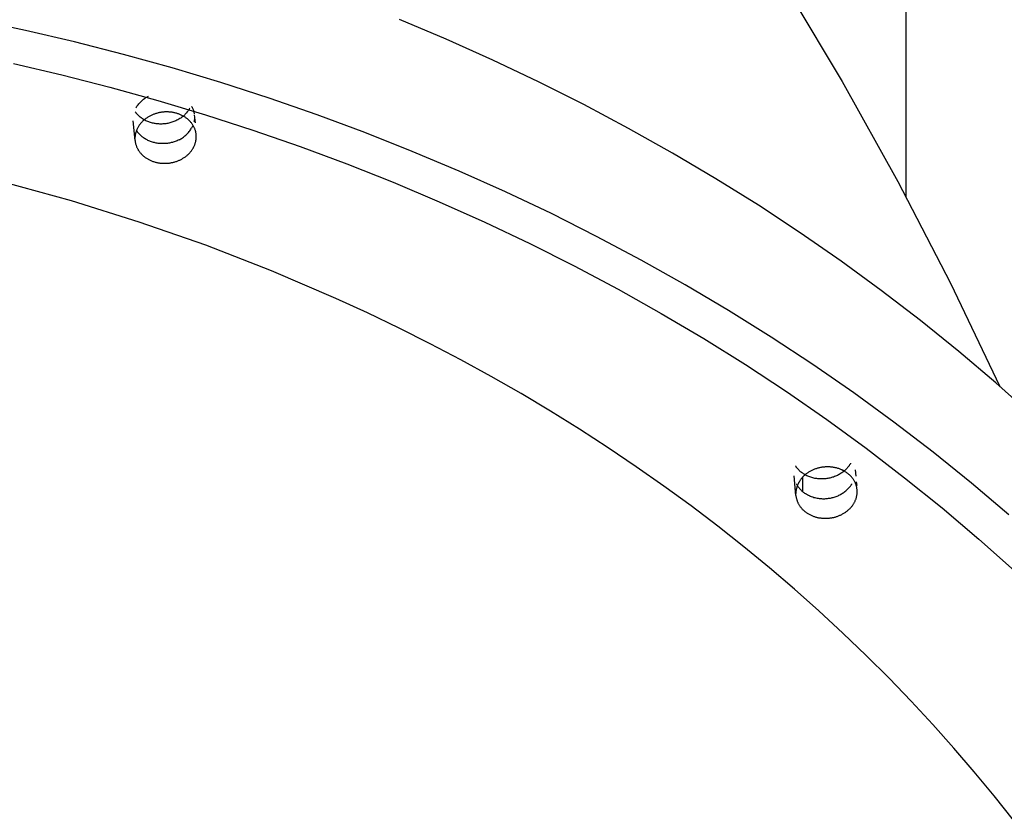
# Model space of a CAD drawing. Units: millimetres. Extents: x 101988 to 186359, y -148281 to -73437.
# Drawn here: x 119560 to 119753, y -143210 to -143053 of the extents above; entities that cross this region are included whole.
import ezdxf

# ---------------------------------------------------------------- set-up
doc = ezdxf.new("R2010")
doc.units = ezdxf.units.MM
doc.header["$LTSCALE"] = 0.5

msp = doc.modelspace()

# ---------------------------------------------------------------- linework, layer by layer
at = {"lineweight": -3}
for p, q in [((119733.53, -143087.77), (119733.53, -142940.3)), ((119713.34, -143145.24), (119713.34, -143142.48))]:
    msp.add_line(p, q, dxfattribs=at)
at = {"linetype": 'ByBlock'}
for p, q in [((119709.61, -143046.07), (119721.05, -143065.25)), ((119561.46, -143055.25), (119551.85, -143053.2)), ((119643.7, -143057), (119634.55, -143053.15)), ((119571.05, -143057.5), (119561.46, -143055.25)), ((119580.62, -143059.95), (119571.05, -143057.5)), ((119652.76, -143061.06), (119643.7, -143057)), ((119590.16, -143062.6), (119580.62, -143059.95)), ((119559.15, -143061.72), (119568.56, -143063.93)), ((119661.72, -143065.31), (119652.76, -143061.06)), ((119568.56, -143063.93), (119577.96, -143066.33)), ((119599.65, -143065.45), (119590.16, -143062.6)), ((119609.1, -143068.51), (119599.65, -143065.45)), ((119670.57, -143069.76), (119661.72, -143065.31)), ((119721.05, -143065.25), (119731.92, -143084.77)), ((119577.96, -143066.33), (119587.32, -143068.94)), ((119585.18, -143068.27), (119585.35, -143068.18)), ((119585.35, -143068.18), (119585.52, -143068.09)), ((119583.16, -143070.24), (119583.26, -143070.08)), ((119583.26, -143070.08), (119583.37, -143069.92)), ((119583.37, -143069.92), (119583.48, -143069.77)), ((119583.48, -143069.77), (119583.6, -143069.62)), ((119583.6, -143069.62), (119583.72, -143069.47)), ((119583.72, -143069.47), (119583.85, -143069.33)), ((119583.85, -143069.33), (119583.98, -143069.2)), ((119583.98, -143069.2), (119584.12, -143069.06)), ((119584.12, -143069.06), (119584.26, -143068.94)), ((119584.26, -143068.94), (119584.4, -143068.81)), ((119584.4, -143068.81), (119584.55, -143068.69)), ((119584.55, -143068.69), (119584.7, -143068.58)), ((119584.7, -143068.58), (119584.86, -143068.47)), ((119584.86, -143068.47), (119585.02, -143068.37)), ((119585.02, -143068.37), (119585.18, -143068.27)), ((119587.32, -143068.94), (119596.64, -143071.74)), ((119593.94, -143070.1), (119594.01, -143070.22)), ((119618.48, -143071.77), (119609.1, -143068.51)), ((119679.3, -143074.4), (119670.57, -143069.76)), ((119582.97, -143071.22), (119582.92, -143071.15)), ((119583.02, -143071.29), (119582.97, -143071.22)), ((119583.07, -143071.36), (119583.02, -143071.29)), ((119583.06, -143070.41), (119583.16, -143070.24)), ((119583.13, -143071.43), (119583.07, -143071.36)), ((119583.18, -143071.5), (119583.13, -143071.43)), ((119583.24, -143071.57), (119583.18, -143071.5)), ((119583.3, -143071.64), (119583.24, -143071.57)), ((119583.36, -143071.7), (119583.3, -143071.64)), ((119583.43, -143071.77), (119583.36, -143071.7)), ((119583.49, -143071.83), (119583.43, -143071.77)), ((119583.56, -143071.9), (119583.49, -143071.83)), ((119583.62, -143071.96), (119583.56, -143071.9)), ((119583.69, -143072.02), (119583.62, -143071.96)), ((119583.76, -143072.08), (119583.69, -143072.02)), ((119585.74, -143072.01), (119585.61, -143072.08)), ((119585.87, -143071.94), (119585.74, -143072.01)), ((119586, -143071.87), (119585.87, -143071.94)), ((119586.14, -143071.81), (119586, -143071.87)), ((119586.27, -143071.75), (119586.14, -143071.81)), ((119586.41, -143071.69), (119586.27, -143071.75)), ((119586.54, -143071.64), (119586.41, -143071.69)), ((119586.68, -143071.59), (119586.54, -143071.64)), ((119586.82, -143071.54), (119586.68, -143071.59)), ((119586.96, -143071.5), (119586.82, -143071.54)), ((119587.1, -143071.46), (119586.96, -143071.5)), ((119587.24, -143071.42), (119587.1, -143071.46)), ((119587.38, -143071.38), (119587.24, -143071.42)), ((119587.52, -143071.35), (119587.38, -143071.38)), ((119587.66, -143071.32), (119587.52, -143071.35)), ((119587.8, -143071.29), (119587.66, -143071.32)), ((119587.94, -143071.27), (119587.8, -143071.29)), ((119588.08, -143071.25), (119587.94, -143071.27)), ((119588.22, -143071.23), (119588.08, -143071.25)), ((119588.35, -143071.22), (119588.22, -143071.23)), ((119588.49, -143071.2), (119588.35, -143071.22)), ((119588.62, -143071.19), (119588.49, -143071.2)), ((119588.76, -143071.19), (119588.62, -143071.19)), ((119588.89, -143071.18), (119588.76, -143071.19)), ((119589.02, -143071.18), (119588.89, -143071.18)), ((119589.16, -143071.18), (119589.02, -143071.18)), ((119589.29, -143071.18), (119589.16, -143071.18)), ((119589.43, -143071.19), (119589.29, -143071.18)), ((119589.57, -143071.2), (119589.43, -143071.19)), ((119589.7, -143071.21), (119589.57, -143071.2)), ((119589.84, -143071.22), (119589.7, -143071.21)), ((119589.98, -143071.24), (119589.84, -143071.22)), ((119590.12, -143071.26), (119589.98, -143071.24)), ((119590.26, -143071.28), (119590.12, -143071.26)), ((119590.4, -143071.31), (119590.26, -143071.28)), ((119590.54, -143071.34), (119590.4, -143071.31)), ((119590.68, -143071.37), (119590.54, -143071.34)), ((119590.82, -143071.4), (119590.68, -143071.37)), ((119590.96, -143071.44), (119590.82, -143071.4)), ((119591.09, -143071.48), (119590.96, -143071.44)), ((119591.23, -143071.53), (119591.09, -143071.48)), ((119591.37, -143071.57), (119591.23, -143071.53)), ((119591.5, -143071.62), (119591.37, -143071.57)), ((119591.64, -143071.68), (119591.5, -143071.62)), ((119591.77, -143071.73), (119591.64, -143071.68)), ((119591.9, -143071.79), (119591.77, -143071.73)), ((119592.04, -143071.85), (119591.9, -143071.79)), ((119592.16, -143071.92), (119592.04, -143071.85)), ((119592.29, -143071.99), (119592.16, -143071.92)), ((119592.31, -143072), (119592.23, -143072.06)), ((119592.42, -143072.06), (119592.29, -143071.99)), ((119592.39, -143071.93), (119592.31, -143072)), ((119592.47, -143071.86), (119592.39, -143071.93)), ((119592.54, -143071.79), (119592.47, -143071.86)), ((119592.62, -143071.72), (119592.54, -143071.79)), ((119592.69, -143071.64), (119592.62, -143071.72)), ((119592.76, -143071.57), (119592.69, -143071.64)), ((119592.83, -143071.49), (119592.76, -143071.57)), ((119592.9, -143071.42), (119592.83, -143071.49)), ((119592.97, -143071.34), (119592.9, -143071.42)), ((119593.03, -143071.26), (119592.97, -143071.34)), ((119593.09, -143071.19), (119593.03, -143071.26)), ((119593.16, -143071.11), (119593.09, -143071.19)), ((119593.22, -143071.03), (119593.16, -143071.11)), ((119593.27, -143070.95), (119593.22, -143071.03)), ((119593.33, -143070.87), (119593.27, -143070.95)), ((119593.38, -143070.78), (119593.33, -143070.87)), ((119593.43, -143070.7), (119593.38, -143070.78)), ((119593.48, -143070.62), (119593.43, -143070.7)), ((119593.53, -143070.54), (119593.48, -143070.62)), ((119593.58, -143070.45), (119593.53, -143070.54)), ((119594.01, -143070.22), (119594.07, -143070.35)), ((119594.07, -143070.35), (119594.13, -143070.48)), ((119594.13, -143070.48), (119594.19, -143070.61)), ((119594.19, -143070.61), (119594.24, -143070.74)), ((119594.24, -143070.74), (119594.28, -143070.87)), ((119594.28, -143070.87), (119594.32, -143071)), ((119594.32, -143071), (119594.36, -143071.14)), ((119594.36, -143071.14), (119594.39, -143071.28)), ((119594.39, -143071.28), (119594.42, -143071.41)), ((119594.42, -143071.41), (119594.44, -143071.55)), ((119594.46, -143071.78), (119594.6, -143073.28)), ((119596.64, -143071.74), (119605.91, -143074.74)), ((119627.8, -143075.22), (119618.48, -143071.77)), ((119582.89, -143076.78), (119582.52, -143072.95)), ((119583.62, -143073.91), (119583.55, -143074.03)), ((119583.7, -143073.8), (119583.62, -143073.91)), ((119583.78, -143073.69), (119583.7, -143073.8)), ((119583.9, -143072.2), (119583.76, -143072.08)), ((119583.86, -143073.58), (119583.78, -143073.69)), ((119583.95, -143073.47), (119583.86, -143073.58)), ((119584.05, -143072.32), (119583.9, -143072.2)), ((119584.04, -143073.36), (119583.95, -143073.47)), ((119584.13, -143073.26), (119584.04, -143073.36)), ((119584.2, -143072.43), (119584.05, -143072.32)), ((119584.23, -143073.15), (119584.13, -143073.26)), ((119584.36, -143072.53), (119584.2, -143072.43)), ((119584.33, -143073.05), (119584.23, -143073.15)), ((119584.43, -143072.95), (119584.33, -143073.05)), ((119584.52, -143072.63), (119584.36, -143072.53)), ((119584.54, -143072.85), (119584.43, -143072.95)), ((119584.68, -143072.73), (119584.52, -143072.63)), ((119584.64, -143072.76), (119584.54, -143072.85)), ((119584.76, -143072.66), (119584.64, -143072.76)), ((119584.85, -143072.82), (119584.68, -143072.73)), ((119584.87, -143072.57), (119584.76, -143072.66)), ((119585.02, -143072.9), (119584.85, -143072.82)), ((119584.99, -143072.48), (119584.87, -143072.57)), ((119585.11, -143072.4), (119584.99, -143072.48)), ((119585.2, -143072.98), (119585.02, -143072.9)), ((119585.23, -143072.32), (119585.11, -143072.4)), ((119585.37, -143073.06), (119585.2, -143072.98)), ((119585.35, -143072.23), (119585.23, -143072.32)), ((119585.48, -143072.16), (119585.35, -143072.23)), ((119585.55, -143073.13), (119585.37, -143073.06)), ((119585.61, -143072.08), (119585.48, -143072.16)), ((119585.73, -143073.19), (119585.55, -143073.13)), ((119585.91, -143073.25), (119585.73, -143073.19)), ((119586.1, -143073.3), (119585.91, -143073.25)), ((119586.28, -143073.35), (119586.1, -143073.3)), ((119586.47, -143073.39), (119586.28, -143073.35)), ((119586.65, -143073.43), (119586.47, -143073.39)), ((119586.83, -143073.46), (119586.65, -143073.43)), ((119587.02, -143073.49), (119586.83, -143073.46)), ((119587.2, -143073.51), (119587.02, -143073.49)), ((119587.38, -143073.52), (119587.2, -143073.51)), ((119587.56, -143073.53), (119587.38, -143073.52)), ((119587.74, -143073.54), (119587.56, -143073.53)), ((119587.92, -143073.54), (119587.74, -143073.54)), ((119588.1, -143073.54), (119587.92, -143073.54)), ((119588.29, -143073.53), (119588.1, -143073.54)), ((119588.48, -143073.52), (119588.29, -143073.53)), ((119588.68, -143073.5), (119588.48, -143073.52)), ((119588.88, -143073.48), (119588.68, -143073.5)), ((119589.08, -143073.45), (119588.88, -143073.48)), ((119589.28, -143073.41), (119589.08, -143073.45)), ((119589.48, -143073.37), (119589.28, -143073.41)), ((119589.68, -143073.32), (119589.48, -143073.37)), ((119589.88, -143073.27), (119589.68, -143073.32)), ((119590.08, -143073.21), (119589.88, -143073.27)), ((119590.28, -143073.14), (119590.08, -143073.21)), ((119590.48, -143073.07), (119590.28, -143073.14)), ((119590.68, -143072.99), (119590.48, -143073.07)), ((119590.88, -143072.9), (119590.68, -143072.99)), ((119591.07, -143072.81), (119590.88, -143072.9)), ((119591.26, -143072.71), (119591.07, -143072.81)), ((119591.45, -143072.61), (119591.26, -143072.71)), ((119591.63, -143072.49), (119591.45, -143072.61)), ((119591.81, -143072.38), (119591.63, -143072.49)), ((119591.98, -143072.26), (119591.81, -143072.38)), ((119592.15, -143072.13), (119591.98, -143072.26)), ((119592.23, -143072.06), (119592.15, -143072.13)), ((119592.54, -143072.14), (119592.42, -143072.06)), ((119592.66, -143072.21), (119592.54, -143072.14)), ((119592.78, -143072.29), (119592.66, -143072.21)), ((119592.89, -143072.38), (119592.78, -143072.29)), ((119593.01, -143072.46), (119592.89, -143072.38)), ((119593.12, -143072.55), (119593.01, -143072.46)), ((119593.23, -143072.64), (119593.12, -143072.55)), ((119593.33, -143072.73), (119593.23, -143072.64)), ((119593.43, -143072.83), (119593.33, -143072.73)), ((119593.53, -143072.92), (119593.43, -143072.83)), ((119593.63, -143073.02), (119593.53, -143072.92)), ((119593.72, -143073.12), (119593.63, -143073.02)), ((119593.81, -143073.23), (119593.72, -143073.12)), ((119593.89, -143073.33), (119593.81, -143073.23)), ((119593.97, -143073.44), (119593.89, -143073.33)), ((119594.11, -143073.95), (119593.91, -143074.36)), ((119594.05, -143073.55), (119593.97, -143073.44)), ((119594.12, -143073.65), (119594.05, -143073.55)), ((119594.2, -143073.77), (119594.12, -143073.65)), ((119594.26, -143073.88), (119594.2, -143073.77)), ((119594.33, -143073.99), (119594.26, -143073.88)), ((119594.4, -143073.06), (119594.37, -143073.2)), ((119594.43, -143072.92), (119594.4, -143073.06)), ((119594.45, -143072.78), (119594.43, -143072.92)), ((119594.47, -143072.64), (119594.45, -143072.78)), ((119594.48, -143072.49), (119594.47, -143072.64)), ((119594.49, -143072.35), (119594.48, -143072.49)), ((119594.49, -143072.21), (119594.49, -143072.35)), ((119582.91, -143075.78), (119582.89, -143075.9)), ((119582.93, -143075.67), (119582.91, -143075.78)), ((119582.95, -143075.55), (119582.93, -143075.67)), ((119582.97, -143075.43), (119582.95, -143075.55)), ((119583, -143075.32), (119582.97, -143075.43)), ((119583.03, -143075.2), (119583, -143075.32)), ((119583.07, -143075.08), (119583.03, -143075.2)), ((119583.11, -143074.96), (119583.07, -143075.08)), ((119583.15, -143074.84), (119583.11, -143074.96)), ((119583.2, -143074.73), (119583.15, -143074.84)), ((119583.25, -143074.61), (119583.2, -143074.73)), ((119583.3, -143074.49), (119583.25, -143074.61)), ((119583.33, -143075.04), (119583.28, -143074.97)), ((119583.36, -143074.37), (119583.3, -143074.49)), ((119583.38, -143075.11), (119583.33, -143075.04)), ((119583.42, -143074.26), (119583.36, -143074.37)), ((119583.43, -143075.18), (119583.38, -143075.11)), ((119583.48, -143074.14), (119583.42, -143074.26)), ((119583.49, -143075.25), (119583.43, -143075.18)), ((119583.55, -143074.03), (119583.48, -143074.14)), ((119583.55, -143075.32), (119583.49, -143075.25)), ((119583.6, -143075.39), (119583.55, -143075.32)), ((119583.66, -143075.46), (119583.6, -143075.39)), ((119583.73, -143075.53), (119583.66, -143075.46)), ((119583.79, -143075.59), (119583.73, -143075.53)), ((119583.85, -143075.66), (119583.79, -143075.59)), ((119583.92, -143075.72), (119583.85, -143075.66)), ((119583.98, -143075.78), (119583.92, -143075.72)), ((119584.05, -143075.85), (119583.98, -143075.78)), ((119584.12, -143075.91), (119584.05, -143075.85)), ((119592.48, -143076), (119592.63, -143075.87)), ((119592.63, -143075.87), (119592.78, -143075.74)), ((119592.78, -143075.74), (119592.93, -143075.61)), ((119592.93, -143075.61), (119593.07, -143075.47)), ((119593.07, -143075.47), (119593.2, -143075.32)), ((119593.2, -143075.32), (119593.33, -143075.17)), ((119593.33, -143075.17), (119593.46, -143075.02)), ((119593.46, -143075.02), (119593.58, -143074.86)), ((119593.58, -143074.86), (119593.69, -143074.69)), ((119593.69, -143074.69), (119593.8, -143074.53)), ((119593.8, -143074.53), (119593.9, -143074.36)), ((119594.39, -143074.1), (119594.33, -143073.99)), ((119594.44, -143074.22), (119594.39, -143074.1)), ((119594.49, -143074.33), (119594.44, -143074.22)), ((119594.54, -143074.45), (119594.49, -143074.33)), ((119594.59, -143074.56), (119594.54, -143074.45)), ((119594.63, -143074.68), (119594.59, -143074.56)), ((119594.67, -143074.79), (119594.63, -143074.68)), ((119594.7, -143074.91), (119594.67, -143074.79)), ((119594.73, -143075.03), (119594.7, -143074.91)), ((119594.76, -143075.14), (119594.73, -143075.03)), ((119594.78, -143075.26), (119594.76, -143075.14)), ((119594.8, -143075.37), (119594.78, -143075.26)), ((119594.82, -143075.49), (119594.8, -143075.37)), ((119594.83, -143075.6), (119594.82, -143075.49)), ((119594.84, -143075.72), (119594.83, -143075.6)), ((119594.85, -143075.83), (119594.84, -143075.72)), ((119594.85, -143075.94), (119594.85, -143075.83)), ((119605.91, -143074.74), (119615.12, -143077.93)), ((119637.04, -143078.88), (119627.8, -143075.22)), ((119687.89, -143079.22), (119679.3, -143074.4)), ((119582.88, -143076.01), (119582.87, -143076.13)), ((119582.87, -143076.13), (119582.87, -143076.24)), ((119582.87, -143076.24), (119582.87, -143076.35)), ((119582.89, -143075.9), (119582.88, -143076.01)), ((119582.89, -143076.78), (119582.9, -143076.89)), ((119582.9, -143076.89), (119582.91, -143077)), ((119582.91, -143077), (119582.93, -143077.11)), ((119582.93, -143077.11), (119582.95, -143077.22)), ((119582.95, -143077.22), (119582.98, -143077.33)), ((119582.98, -143077.33), (119583, -143077.44)), ((119583, -143077.44), (119583.03, -143077.55)), ((119583.03, -143077.55), (119583.07, -143077.66)), ((119583.07, -143077.66), (119583.1, -143077.77)), ((119583.1, -143077.77), (119583.15, -143077.88)), ((119584.19, -143075.97), (119584.12, -143075.91)), ((119584.26, -143076.03), (119584.19, -143075.97)), ((119584.41, -143076.14), (119584.26, -143076.03)), ((119584.56, -143076.25), (119584.41, -143076.14)), ((119584.72, -143076.36), (119584.56, -143076.25)), ((119584.88, -143076.46), (119584.72, -143076.36)), ((119585.05, -143076.56), (119584.88, -143076.46)), ((119585.22, -143076.65), (119585.05, -143076.56)), ((119585.39, -143076.73), (119585.22, -143076.65)), ((119585.56, -143076.81), (119585.39, -143076.73)), ((119585.74, -143076.89), (119585.56, -143076.81)), ((119585.92, -143076.96), (119585.74, -143076.89)), ((119586.1, -143077.02), (119585.92, -143076.96)), ((119586.28, -143077.08), (119586.1, -143077.02)), ((119586.46, -143077.13), (119586.28, -143077.08)), ((119586.65, -143077.18), (119586.46, -143077.13)), ((119586.83, -143077.22), (119586.65, -143077.18)), ((119587.02, -143077.26), (119586.83, -143077.22)), ((119587.2, -143077.29), (119587.02, -143077.26)), ((119587.39, -143077.32), (119587.2, -143077.29)), ((119587.57, -143077.34), (119587.39, -143077.32)), ((119587.75, -143077.36), (119587.57, -143077.34)), ((119587.93, -143077.37), (119587.75, -143077.36)), ((119588.11, -143077.37), (119587.93, -143077.37)), ((119588.29, -143077.38), (119588.11, -143077.37)), ((119588.47, -143077.37), (119588.29, -143077.38)), ((119588.65, -143077.37), (119588.47, -143077.37)), ((119588.84, -143077.36), (119588.65, -143077.37)), ((119589.02, -143077.34), (119588.84, -143077.36)), ((119589.21, -143077.32), (119589.02, -143077.34)), ((119589.4, -143077.29), (119589.21, -143077.32)), ((119589.59, -143077.26), (119589.4, -143077.29)), ((119589.78, -143077.22), (119589.59, -143077.26)), ((119589.97, -143077.18), (119589.78, -143077.22)), ((119590.17, -143077.13), (119589.97, -143077.18)), ((119590.36, -143077.07), (119590.17, -143077.13)), ((119590.55, -143077.01), (119590.36, -143077.07)), ((119590.74, -143076.95), (119590.55, -143077.01)), ((119590.93, -143076.87), (119590.74, -143076.95)), ((119591.11, -143076.8), (119590.93, -143076.87)), ((119591.3, -143076.71), (119591.11, -143076.8)), ((119591.48, -143076.62), (119591.3, -143076.71)), ((119591.47, -143076.63), (119591.65, -143076.54)), ((119591.65, -143076.54), (119591.82, -143076.45)), ((119591.82, -143076.45), (119591.99, -143076.34)), ((119591.99, -143076.34), (119592.16, -143076.23)), ((119592.16, -143076.23), (119592.32, -143076.12)), ((119592.32, -143076.12), (119592.48, -143076)), ((119594.44, -143077.87), (119594.49, -143077.75)), ((119594.49, -143077.75), (119594.54, -143077.64)), ((119594.54, -143077.64), (119594.58, -143077.52)), ((119594.58, -143077.52), (119594.62, -143077.41)), ((119594.62, -143077.41), (119594.66, -143077.29)), ((119594.66, -143077.29), (119594.69, -143077.18)), ((119594.69, -143077.18), (119594.72, -143077.06)), ((119594.72, -143077.06), (119594.75, -143076.95)), ((119594.75, -143076.95), (119594.77, -143076.83)), ((119594.77, -143076.83), (119594.79, -143076.72)), ((119594.79, -143076.72), (119594.81, -143076.61)), ((119594.81, -143076.61), (119594.82, -143076.49)), ((119594.82, -143076.49), (119594.84, -143076.38)), ((119594.84, -143076.27), (119594.85, -143076.16)), ((119594.84, -143076.38), (119594.84, -143076.27)), ((119594.85, -143076.05), (119594.85, -143075.94)), ((119594.85, -143076.16), (119594.85, -143076.05)), ((119583.15, -143077.88), (119583.19, -143077.99)), ((119583.19, -143077.99), (119583.24, -143078.1)), ((119583.24, -143078.1), (119583.29, -143078.21)), ((119583.29, -143078.21), (119583.34, -143078.32)), ((119583.34, -143078.32), (119583.4, -143078.43)), ((119583.4, -143078.43), (119583.46, -143078.53)), ((119583.46, -143078.53), (119583.52, -143078.64)), ((119583.52, -143078.64), (119583.59, -143078.75)), ((119583.59, -143078.75), (119583.66, -143078.85)), ((119583.66, -143078.85), (119583.74, -143078.95)), ((119583.74, -143078.95), (119583.82, -143079.06)), ((119583.82, -143079.06), (119583.9, -143079.16)), ((119583.9, -143079.16), (119583.98, -143079.26)), ((119583.98, -143079.26), (119584.07, -143079.36)), ((119584.07, -143079.36), (119584.16, -143079.45)), ((119584.16, -143079.45), (119584.25, -143079.55)), ((119584.25, -143079.55), (119584.35, -143079.64)), ((119584.35, -143079.64), (119584.45, -143079.73)), ((119584.45, -143079.73), (119584.55, -143079.82)), ((119592.95, -143079.75), (119593.06, -143079.66)), ((119593.06, -143079.66), (119593.16, -143079.57)), ((119593.16, -143079.57), (119593.27, -143079.47)), ((119593.27, -143079.47), (119593.37, -143079.37)), ((119593.37, -143079.37), (119593.46, -143079.28)), ((119593.46, -143079.28), (119593.56, -143079.18)), ((119593.56, -143079.18), (119593.65, -143079.07)), ((119593.65, -143079.07), (119593.74, -143078.97)), ((119593.74, -143078.97), (119593.82, -143078.86)), ((119593.82, -143078.86), (119593.91, -143078.76)), ((119593.91, -143078.76), (119593.98, -143078.65)), ((119593.98, -143078.65), (119594.06, -143078.54)), ((119594.06, -143078.54), (119594.13, -143078.43)), ((119594.13, -143078.43), (119594.2, -143078.32)), ((119594.2, -143078.32), (119594.27, -143078.21)), ((119594.27, -143078.21), (119594.33, -143078.09)), ((119594.33, -143078.09), (119594.38, -143077.98)), ((119594.38, -143077.98), (119594.44, -143077.87)), ((119615.12, -143077.93), (119624.27, -143081.33)), ((119646.2, -143082.74), (119637.04, -143078.88)), ((119696.36, -143084.23), (119687.89, -143079.22)), ((119584.55, -143079.82), (119584.66, -143079.9)), ((119584.66, -143079.9), (119584.77, -143079.99)), ((119584.77, -143079.99), (119584.88, -143080.07)), ((119584.88, -143080.07), (119584.99, -143080.15)), ((119584.99, -143080.15), (119585.11, -143080.22)), ((119585.11, -143080.22), (119585.23, -143080.3)), ((119585.23, -143080.3), (119585.35, -143080.37)), ((119585.35, -143080.37), (119585.47, -143080.44)), ((119585.47, -143080.44), (119585.6, -143080.5)), ((119585.6, -143080.5), (119585.72, -143080.57)), ((119585.72, -143080.57), (119585.85, -143080.63)), ((119585.85, -143080.63), (119585.98, -143080.69)), ((119585.98, -143080.69), (119586.11, -143080.74)), ((119586.11, -143080.74), (119586.24, -143080.79)), ((119586.24, -143080.79), (119586.38, -143080.84)), ((119586.38, -143080.84), (119586.51, -143080.89)), ((119586.51, -143080.89), (119586.65, -143080.93)), ((119586.65, -143080.93), (119586.78, -143080.97)), ((119586.78, -143080.97), (119586.92, -143081)), ((119586.92, -143081), (119587.06, -143081.04)), ((119587.06, -143081.04), (119587.19, -143081.07)), ((119587.19, -143081.07), (119587.33, -143081.1)), ((119587.33, -143081.1), (119587.47, -143081.12)), ((119587.47, -143081.12), (119587.61, -143081.14)), ((119587.61, -143081.14), (119587.74, -143081.16)), ((119587.74, -143081.16), (119587.88, -143081.18)), ((119587.88, -143081.18), (119588.02, -143081.19)), ((119588.02, -143081.19), (119588.15, -143081.2)), ((119588.15, -143081.2), (119588.29, -143081.21)), ((119588.29, -143081.21), (119588.42, -143081.22)), ((119588.42, -143081.22), (119588.56, -143081.22)), ((119588.56, -143081.22), (119588.69, -143081.22)), ((119588.69, -143081.22), (119588.82, -143081.22)), ((119588.82, -143081.22), (119588.95, -143081.22)), ((119588.95, -143081.22), (119589.08, -143081.21)), ((119589.08, -143081.21), (119589.21, -143081.2)), ((119589.21, -143081.2), (119589.35, -143081.19)), ((119589.35, -143081.19), (119589.48, -143081.17)), ((119589.48, -143081.17), (119589.61, -143081.16)), ((119589.61, -143081.16), (119589.74, -143081.14)), ((119589.74, -143081.14), (119589.88, -143081.12)), ((119589.88, -143081.12), (119590.01, -143081.09)), ((119590.01, -143081.09), (119590.15, -143081.06)), ((119590.15, -143081.06), (119590.28, -143081.03)), ((119590.28, -143081.03), (119590.41, -143081)), ((119590.41, -143081), (119590.55, -143080.97)), ((119590.55, -143080.97), (119590.68, -143080.93)), ((119590.68, -143080.93), (119590.82, -143080.89)), ((119590.82, -143080.89), (119590.95, -143080.84)), ((119590.95, -143080.84), (119591.09, -143080.79)), ((119591.09, -143080.79), (119591.22, -143080.74)), ((119591.22, -143080.74), (119591.35, -143080.69)), ((119591.35, -143080.69), (119591.48, -143080.63)), ((119591.48, -143080.63), (119591.62, -143080.58)), ((119591.62, -143080.58), (119591.74, -143080.51)), ((119591.74, -143080.51), (119591.87, -143080.45)), ((119591.87, -143080.45), (119592, -143080.38)), ((119592, -143080.38), (119592.13, -143080.31)), ((119592.13, -143080.31), (119592.25, -143080.24)), ((119592.25, -143080.24), (119592.37, -143080.16)), ((119592.37, -143080.16), (119592.49, -143080.09)), ((119592.49, -143080.09), (119592.61, -143080.01)), ((119592.61, -143080.01), (119592.72, -143079.92)), ((119592.72, -143079.92), (119592.84, -143079.84)), ((119592.84, -143079.84), (119592.95, -143079.75)), ((119624.27, -143081.33), (119633.34, -143084.92)), ((119655.26, -143086.8), (119646.2, -143082.74)), ((119570.49, -143088.57), (119557.18, -143084.9)), ((119633.34, -143084.92), (119642.33, -143088.71)), ((119704.67, -143089.42), (119696.36, -143084.23)), ((119731.92, -143084.77), (119742.19, -143104.61)), ((119664.22, -143091.05), (119655.26, -143086.8)), ((119583.68, -143092.68), (119570.49, -143088.57)), ((119642.33, -143088.71), (119651.22, -143092.69)), ((119673.06, -143095.5), (119664.22, -143091.05)), ((119712.83, -143094.79), (119704.67, -143089.42)), ((119596.69, -143097.22), (119583.68, -143092.68)), ((119651.22, -143092.69), (119660.02, -143096.86)), ((119720.84, -143100.33), (119712.83, -143094.79)), ((119660.02, -143096.86), (119668.7, -143101.23)), ((119681.79, -143100.14), (119673.06, -143095.5)), ((119609.52, -143102.19), (119596.69, -143097.22)), ((119690.39, -143104.96), (119681.79, -143100.14)), ((119728.67, -143106.04), (119720.84, -143100.33)), ((119622.12, -143107.59), (119609.52, -143102.19)), ((119668.7, -143101.23), (119677.27, -143105.78)), ((119742.19, -143104.61), (119751.85, -143124.78)), ((119677.27, -143105.78), (119685.71, -143110.52)), ((119698.85, -143109.97), (119690.39, -143104.96)), ((119736.33, -143111.91), (119728.67, -143106.04)), ((119628.32, -143110.44), (119622.12, -143107.59)), ((119634.47, -143113.39), (119628.32, -143110.44)), ((119685.71, -143110.52), (119694.01, -143115.44)), ((119707.16, -143115.16), (119698.85, -143109.97)), ((119743.81, -143117.94), (119736.33, -143111.91)), ((119640.54, -143116.44), (119634.47, -143113.39)), ((119694.01, -143115.44), (119702.17, -143120.53)), ((119715.33, -143120.53), (119707.16, -143115.16)), ((119646.53, -143119.59), (119640.54, -143116.44)), ((119751.1, -143124.12), (119743.81, -143117.94)), ((119652.46, -143122.84), (119646.53, -143119.59)), ((119702.17, -143120.53), (119710.19, -143125.8)), ((119723.33, -143126.07), (119715.33, -143120.53)), ((119658.3, -143126.19), (119652.46, -143122.84)), ((119710.19, -143125.8), (119718.04, -143131.24)), ((119758.2, -143130.45), (119751.1, -143124.12)), ((119664.06, -143129.62), (119658.3, -143126.19)), ((119731.16, -143131.78), (119723.33, -143126.07)), ((119669.73, -143133.15), (119664.06, -143129.62)), ((119718.04, -143131.24), (119725.73, -143136.84)), ((119675.32, -143136.77), (119669.73, -143133.15)), ((119738.82, -143137.65), (119731.16, -143131.78)), ((119680.81, -143140.47), (119675.32, -143136.77)), ((119725.73, -143136.84), (119733.25, -143142.61)), ((119746.3, -143143.68), (119738.82, -143137.65)), ((119686.21, -143144.26), (119680.81, -143140.47)), ((119711.98, -143140.37), (119711.93, -143140.3)), ((119712.03, -143140.45), (119711.98, -143140.37)), ((119712.08, -143140.53), (119712.03, -143140.45)), ((119712.13, -143140.6), (119712.08, -143140.53)), ((119712.19, -143140.68), (119712.13, -143140.6)), ((119712.25, -143140.75), (119712.19, -143140.68)), ((119712.31, -143140.83), (119712.25, -143140.75)), ((119712.37, -143140.9), (119712.31, -143140.83)), ((119712.44, -143140.97), (119712.37, -143140.9)), ((119712.5, -143141.04), (119712.44, -143140.97)), ((119712.57, -143141.11), (119712.5, -143141.04)), ((119712.64, -143141.18), (119712.57, -143141.11)), ((119712.71, -143141.25), (119712.64, -143141.18)), ((119712.78, -143141.32), (119712.71, -143141.25)), ((119714.99, -143141.26), (119714.86, -143141.33)), ((119715.12, -143141.2), (119714.99, -143141.26)), ((119715.26, -143141.13), (119715.12, -143141.2)), ((119715.39, -143141.07), (119715.26, -143141.13)), ((119715.53, -143141.02), (119715.39, -143141.07)), ((119715.67, -143140.96), (119715.53, -143141.02)), ((119715.81, -143140.91), (119715.67, -143140.96)), ((119715.95, -143140.86), (119715.81, -143140.91)), ((119716.09, -143140.82), (119715.95, -143140.86)), ((119716.22, -143140.78), (119716.09, -143140.82)), ((119716.36, -143140.74), (119716.22, -143140.78)), ((119716.5, -143140.7), (119716.36, -143140.74)), ((119716.64, -143140.67), (119716.5, -143140.7)), ((119716.78, -143140.64), (119716.64, -143140.67)), ((119716.92, -143140.62), (119716.78, -143140.64)), ((119717.06, -143140.59), (119716.92, -143140.62)), ((119717.2, -143140.57), (119717.06, -143140.59)), ((119717.34, -143140.55), (119717.2, -143140.57)), ((119717.48, -143140.54), (119717.34, -143140.55)), ((119717.61, -143140.53), (119717.48, -143140.54)), ((119717.75, -143140.52), (119717.61, -143140.53)), ((119717.88, -143140.51), (119717.75, -143140.52)), ((119718.01, -143140.5), (119717.88, -143140.51)), ((119718.15, -143140.5), (119718.01, -143140.5)), ((119718.28, -143140.5), (119718.15, -143140.5)), ((119718.42, -143140.51), (119718.28, -143140.5)), ((119718.55, -143140.51), (119718.42, -143140.51)), ((119718.69, -143140.52), (119718.55, -143140.51)), ((119718.83, -143140.53), (119718.69, -143140.52)), ((119718.97, -143140.54), (119718.83, -143140.53)), ((119719.1, -143140.56), (119718.97, -143140.54)), ((119719.24, -143140.58), (119719.1, -143140.56)), ((119719.38, -143140.6), (119719.24, -143140.58)), ((119719.52, -143140.63), (119719.38, -143140.6)), ((119719.66, -143140.66), (119719.52, -143140.63)), ((119719.8, -143140.69), (119719.66, -143140.66)), ((119719.94, -143140.72), (119719.8, -143140.69)), ((119720.08, -143140.76), (119719.94, -143140.72)), ((119720.22, -143140.8), (119720.08, -143140.76)), ((119720.36, -143140.85), (119720.22, -143140.8)), ((119720.49, -143140.89), (119720.36, -143140.85)), ((119720.63, -143140.94), (119720.49, -143140.89)), ((119720.76, -143141), (119720.63, -143140.94)), ((119720.9, -143141.05), (119720.76, -143141)), ((119721.03, -143141.11), (119720.9, -143141.05)), ((119721.16, -143141.18), (119721.03, -143141.11)), ((119721.29, -143141.24), (119721.16, -143141.18)), ((119721.42, -143141.31), (119721.29, -143141.24)), ((119721.48, -143141.28), (119721.32, -143141.41)), ((119721.62, -143141.15), (119721.48, -143141.28)), ((119721.77, -143141.01), (119721.62, -143141.15)), ((119721.84, -143140.94), (119721.77, -143141.01)), ((119721.9, -143140.87), (119721.84, -143140.94)), ((119721.97, -143140.8), (119721.9, -143140.87)), ((119722.04, -143140.73), (119721.97, -143140.8)), ((119722.1, -143140.65), (119722.04, -143140.73)), ((119722.16, -143140.58), (119722.1, -143140.65)), ((119722.22, -143140.5), (119722.16, -143140.58)), ((119722.28, -143140.43), (119722.22, -143140.5)), ((119722.34, -143140.35), (119722.28, -143140.43)), ((119722.39, -143140.28), (119722.34, -143140.35)), ((119722.44, -143140.2), (119722.39, -143140.28)), ((119722.5, -143140.12), (119722.44, -143140.2)), ((119722.55, -143140.04), (119722.5, -143140.12)), ((119722.59, -143139.96), (119722.55, -143140.04)), ((119722.64, -143139.88), (119722.59, -143139.96)), ((119722.69, -143139.8), (119722.64, -143139.88)), ((119723.58, -143141.11), (119723.7, -143142.33)), ((119712.01, -143146.1), (119711.64, -143142.27)), ((119712.82, -143143.12), (119712.75, -143143.24)), ((119712.86, -143141.38), (119712.78, -143141.32)), ((119712.9, -143143.01), (119712.82, -143143.12)), ((119712.93, -143141.45), (119712.86, -143141.38)), ((119712.99, -143142.9), (119712.9, -143143.01)), ((119713.01, -143141.51), (119712.93, -143141.45)), ((119713.07, -143142.79), (119712.99, -143142.9)), ((119713.09, -143141.57), (119713.01, -143141.51)), ((119713.16, -143142.68), (119713.07, -143142.79)), ((119713.17, -143141.63), (119713.09, -143141.57)), ((119713.25, -143142.58), (119713.16, -143142.68)), ((119713.25, -143141.69), (119713.17, -143141.63)), ((119713.33, -143141.75), (119713.25, -143141.69)), ((119713.35, -143142.47), (119713.25, -143142.58)), ((119713.41, -143141.81), (119713.33, -143141.75)), ((119713.45, -143142.37), (119713.35, -143142.47)), ((119713.5, -143141.87), (119713.41, -143141.81)), ((119713.55, -143142.27), (119713.45, -143142.37)), ((119713.59, -143141.92), (119713.5, -143141.87)), ((119713.66, -143142.17), (119713.55, -143142.27)), ((119713.67, -143141.97), (119713.59, -143141.92)), ((119713.77, -143142.08), (119713.66, -143142.17)), ((119713.76, -143142.02), (119713.67, -143141.97)), ((119713.94, -143142.12), (119713.76, -143142.02)), ((119713.88, -143141.99), (119713.77, -143142.08)), ((119713.99, -143141.89), (119713.88, -143141.99)), ((119714.13, -143142.22), (119713.94, -143142.12)), ((119714.11, -143141.81), (119713.99, -143141.89)), ((119714.23, -143141.72), (119714.11, -143141.81)), ((119714.32, -143142.3), (119714.13, -143142.22)), ((119714.35, -143141.64), (119714.23, -143141.72)), ((119714.51, -143142.38), (119714.32, -143142.3)), ((119714.48, -143141.56), (119714.35, -143141.64)), ((119714.6, -143141.48), (119714.48, -143141.56)), ((119714.7, -143142.46), (119714.51, -143142.38)), ((119714.73, -143141.4), (119714.6, -143141.48)), ((119714.9, -143142.53), (119714.7, -143142.46)), ((119714.86, -143141.33), (119714.73, -143141.4)), ((119715.1, -143142.59), (119714.9, -143142.53)), ((119715.3, -143142.64), (119715.1, -143142.59)), ((119715.5, -143142.69), (119715.3, -143142.64)), ((119715.7, -143142.74), (119715.5, -143142.69)), ((119715.9, -143142.77), (119715.7, -143142.74)), ((119716.1, -143142.8), (119715.9, -143142.77)), ((119716.3, -143142.83), (119716.1, -143142.8)), ((119716.5, -143142.84), (119716.3, -143142.83)), ((119716.7, -143142.86), (119716.5, -143142.84)), ((119716.9, -143142.86), (119716.7, -143142.86)), ((119717.09, -143142.86), (119716.9, -143142.86)), ((119717.29, -143142.86), (119717.09, -143142.86)), ((119717.48, -143142.85), (119717.29, -143142.86)), ((119717.66, -143142.84), (119717.48, -143142.85)), ((119717.85, -143142.82), (119717.66, -143142.84)), ((119718.04, -143142.8), (119717.85, -143142.82)), ((119718.23, -143142.77), (119718.04, -143142.8)), ((119718.42, -143142.73), (119718.23, -143142.77)), ((119718.61, -143142.69), (119718.42, -143142.73)), ((119718.8, -143142.65), (119718.61, -143142.69)), ((119718.99, -143142.6), (119718.8, -143142.65)), ((119719.18, -143142.54), (119718.99, -143142.6)), ((119719.37, -143142.48), (119719.18, -143142.54)), ((119719.56, -143142.41), (119719.37, -143142.48)), ((119719.75, -143142.33), (119719.56, -143142.41)), ((119719.94, -143142.25), (119719.75, -143142.33)), ((119720.12, -143142.17), (119719.94, -143142.25)), ((119720.3, -143142.07), (119720.12, -143142.17)), ((119720.48, -143141.98), (119720.3, -143142.07)), ((119720.66, -143141.87), (119720.48, -143141.98)), ((119720.83, -143141.76), (119720.66, -143141.87)), ((119721, -143141.65), (119720.83, -143141.76)), ((119721.16, -143141.53), (119721, -143141.65)), ((119721.32, -143141.41), (119721.16, -143141.53)), ((119721.54, -143141.38), (119721.42, -143141.31)), ((119721.66, -143141.46), (119721.54, -143141.38)), ((119721.78, -143141.53), (119721.66, -143141.46)), ((119721.9, -143141.61), (119721.78, -143141.53)), ((119722.02, -143141.7), (119721.9, -143141.61)), ((119722.13, -143141.78), (119722.02, -143141.7)), ((119722.24, -143141.87), (119722.13, -143141.78)), ((119722.35, -143141.96), (119722.24, -143141.87)), ((119722.45, -143142.05), (119722.35, -143141.96)), ((119722.56, -143142.15), (119722.45, -143142.05)), ((119722.65, -143142.25), (119722.56, -143142.15)), ((119722.75, -143142.34), (119722.65, -143142.25)), ((119722.84, -143142.45), (119722.75, -143142.34)), ((119722.93, -143142.55), (119722.84, -143142.45)), ((119723.01, -143142.65), (119722.93, -143142.55)), ((119723.1, -143142.76), (119723.01, -143142.65)), ((119723.17, -143142.87), (119723.1, -143142.76)), ((119723.25, -143142.98), (119723.17, -143142.87)), ((119723.32, -143143.09), (119723.25, -143142.98)), ((119723.39, -143143.2), (119723.32, -143143.09)), ((119723.45, -143143.31), (119723.39, -143143.2)), ((119733.25, -143142.61), (119740.59, -143148.53)), ((119691.52, -143148.13), (119686.21, -143144.26)), ((119712.03, -143145.1), (119712.02, -143145.22)), ((119712.05, -143144.99), (119712.03, -143145.1)), ((119712.07, -143144.87), (119712.05, -143144.99)), ((119712.1, -143144.76), (119712.07, -143144.87)), ((119712.09, -143143.79), (119712.13, -143143.88)), ((119712.13, -143144.64), (119712.1, -143144.76)), ((119712.13, -143143.88), (119712.18, -143143.96)), ((119712.16, -143144.52), (119712.13, -143144.64)), ((119712.19, -143144.4), (119712.16, -143144.52)), ((119712.18, -143143.96), (119712.23, -143144.05)), ((119712.23, -143144.28), (119712.19, -143144.4)), ((119712.23, -143144.05), (119712.28, -143144.13)), ((119712.27, -143144.17), (119712.23, -143144.28)), ((119712.32, -143144.05), (119712.27, -143144.17)), ((119712.28, -143144.13), (119712.33, -143144.21)), ((119712.37, -143143.93), (119712.32, -143144.05)), ((119712.33, -143144.21), (119712.39, -143144.3)), ((119712.42, -143143.81), (119712.37, -143143.93)), ((119712.39, -143144.3), (119712.44, -143144.38)), ((119712.48, -143143.7), (119712.42, -143143.81)), ((119712.44, -143144.38), (119712.5, -143144.46)), ((119712.54, -143143.58), (119712.48, -143143.7)), ((119712.5, -143144.46), (119712.56, -143144.54)), ((119712.61, -143143.46), (119712.54, -143143.58)), ((119712.56, -143144.54), (119712.63, -143144.62)), ((119712.68, -143143.35), (119712.61, -143143.46)), ((119712.63, -143144.62), (119712.69, -143144.7)), ((119712.75, -143143.24), (119712.68, -143143.35)), ((119712.69, -143144.7), (119712.76, -143144.77)), ((119712.76, -143144.77), (119712.83, -143144.85)), ((119712.83, -143144.85), (119712.9, -143144.93)), ((119712.9, -143144.93), (119712.97, -143145)), ((119712.97, -143145), (119713.05, -143145.07)), ((119713.05, -143145.07), (119713.12, -143145.15)), ((119713.12, -143145.15), (119713.2, -143145.22)), ((119721.74, -143145.2), (119721.89, -143145.08)), ((119721.89, -143145.08), (119722.03, -143144.95)), ((119722.03, -143144.95), (119722.17, -143144.81)), ((119722.17, -143144.81), (119722.3, -143144.68)), ((119722.3, -143144.68), (119722.43, -143144.53)), ((119722.43, -143144.53), (119722.49, -143144.46)), ((119722.49, -143144.46), (119722.55, -143144.39)), ((119722.55, -143144.39), (119722.6, -143144.32)), ((119722.6, -143144.32), (119722.66, -143144.24)), ((119722.66, -143144.24), (119722.72, -143144.17)), ((119722.72, -143144.17), (119722.77, -143144.09)), ((119722.77, -143144.09), (119722.82, -143144.02)), ((119722.82, -143144.02), (119722.87, -143143.94)), ((119722.87, -143143.94), (119722.92, -143143.87)), ((119722.92, -143143.87), (119722.96, -143143.79)), ((119723.51, -143143.42), (119723.45, -143143.31)), ((119723.57, -143143.54), (119723.51, -143143.42)), ((119723.62, -143143.65), (119723.57, -143143.54)), ((119723.67, -143143.77), (119723.62, -143143.65)), ((119723.71, -143143.88), (119723.67, -143143.77)), ((119723.75, -143144), (119723.71, -143143.88)), ((119723.79, -143144.12), (119723.75, -143144)), ((119723.82, -143144.23), (119723.79, -143144.12)), ((119723.81, -143143.4), (119723.88, -143144.16)), ((119723.85, -143144.35), (119723.82, -143144.23)), ((119723.88, -143144.46), (119723.85, -143144.35)), ((119723.9, -143144.58), (119723.88, -143144.46)), ((119723.92, -143144.7), (119723.9, -143144.58)), ((119723.94, -143144.81), (119723.92, -143144.7)), ((119723.95, -143144.92), (119723.94, -143144.81)), ((119723.96, -143145.04), (119723.95, -143144.92)), ((119723.97, -143145.15), (119723.96, -143145.04)), ((119723.97, -143145.26), (119723.97, -143145.15)), ((119753.59, -143149.86), (119746.3, -143143.68)), ((119712, -143145.45), (119711.99, -143145.56)), ((119711.99, -143145.56), (119711.99, -143145.67)), ((119712.01, -143145.33), (119712, -143145.45)), ((119712.02, -143145.22), (119712.01, -143145.33)), ((119712.01, -143146.1), (119712.02, -143146.21)), ((119712.02, -143146.21), (119712.04, -143146.32)), ((119712.04, -143146.32), (119712.06, -143146.43)), ((119712.06, -143146.43), (119712.08, -143146.54)), ((119712.08, -143146.54), (119712.1, -143146.65)), ((119712.1, -143146.65), (119712.13, -143146.76)), ((119712.13, -143146.76), (119712.16, -143146.87)), ((119712.16, -143146.87), (119712.19, -143146.98)), ((119712.19, -143146.98), (119712.23, -143147.09)), ((119713.2, -143145.22), (119713.28, -143145.29)), ((119713.28, -143145.29), (119713.37, -143145.35)), ((119713.37, -143145.35), (119713.45, -143145.42)), ((119713.45, -143145.42), (119713.54, -143145.49)), ((119713.54, -143145.49), (119713.62, -143145.55)), ((119713.62, -143145.55), (119713.71, -143145.61)), ((119713.71, -143145.61), (119713.8, -143145.67)), ((119713.8, -143145.67), (119713.89, -143145.73)), ((119713.89, -143145.73), (119713.99, -143145.79)), ((119713.99, -143145.79), (119714.08, -143145.85)), ((119714.08, -143145.85), (119714.18, -143145.9)), ((119714.18, -143145.9), (119714.27, -143145.95)), ((119714.27, -143145.95), (119714.37, -143146)), ((119714.37, -143146), (119714.47, -143146.05)), ((119714.47, -143146.05), (119714.57, -143146.1)), ((119714.57, -143146.1), (119714.67, -143146.15)), ((119714.67, -143146.15), (119714.77, -143146.19)), ((119714.77, -143146.19), (119714.87, -143146.23)), ((119714.87, -143146.23), (119714.98, -143146.27)), ((119714.98, -143146.27), (119715.08, -143146.31)), ((119715.08, -143146.31), (119715.29, -143146.38)), ((119715.29, -143146.38), (119715.5, -143146.45)), ((119715.5, -143146.45), (119715.72, -143146.5)), ((119715.72, -143146.5), (119715.93, -143146.55)), ((119715.93, -143146.55), (119716.15, -143146.6)), ((119716.15, -143146.6), (119716.36, -143146.63)), ((119716.36, -143146.63), (119716.58, -143146.66)), ((119716.58, -143146.66), (119716.79, -143146.68)), ((119716.79, -143146.68), (119717.01, -143146.7)), ((119717.01, -143146.7), (119717.22, -143146.71)), ((119717.22, -143146.71), (119717.43, -143146.71)), ((119717.43, -143146.71), (119717.63, -143146.71)), ((119717.63, -143146.71), (119717.84, -143146.7)), ((119717.84, -143146.7), (119718.02, -143146.68)), ((119718.02, -143146.68), (119718.2, -143146.67)), ((119718.2, -143146.67), (119718.38, -143146.64)), ((119718.38, -143146.64), (119718.56, -143146.61)), ((119718.56, -143146.61), (119718.75, -143146.58)), ((119718.75, -143146.58), (119718.94, -143146.54)), ((119718.94, -143146.54), (119719.12, -143146.5)), ((119719.12, -143146.5), (119719.31, -143146.45)), ((119719.31, -143146.45), (119719.49, -143146.4)), ((119719.49, -143146.4), (119719.68, -143146.34)), ((119719.68, -143146.34), (119719.86, -143146.27)), ((119719.86, -143146.27), (119720.05, -143146.2)), ((119720.05, -143146.2), (119720.23, -143146.13)), ((119720.23, -143146.13), (119720.41, -143146.04)), ((119720.41, -143146.04), (119720.59, -143145.96)), ((119720.59, -143145.96), (119720.76, -143145.86)), ((119720.76, -143145.86), (119720.94, -143145.77)), ((119720.94, -143145.77), (119721.1, -143145.66)), ((119721.1, -143145.66), (119721.27, -143145.56)), ((119721.27, -143145.56), (119721.43, -143145.44)), ((119721.43, -143145.44), (119721.59, -143145.33)), ((119721.59, -143145.33), (119721.74, -143145.2)), ((119723.56, -143147.19), (119723.61, -143147.07)), ((119723.61, -143147.07), (119723.66, -143146.96)), ((119723.66, -143146.96), (119723.7, -143146.84)), ((119723.7, -143146.84), (119723.75, -143146.73)), ((119723.75, -143146.73), (119723.78, -143146.61)), ((119723.78, -143146.61), (119723.82, -143146.5)), ((119723.82, -143146.5), (119723.85, -143146.38)), ((119723.85, -143146.38), (119723.87, -143146.27)), ((119723.87, -143146.27), (119723.9, -143146.16)), ((119723.9, -143146.16), (119723.92, -143146.04)), ((119723.92, -143146.04), (119723.93, -143145.93)), ((119723.93, -143145.93), (119723.95, -143145.82)), ((119723.95, -143145.82), (119723.96, -143145.7)), ((119723.96, -143145.7), (119723.97, -143145.59)), ((119723.97, -143145.37), (119723.97, -143145.26)), ((119723.97, -143145.48), (119723.97, -143145.37)), ((119723.97, -143145.59), (119723.97, -143145.48)), ((119696.72, -143152.08), (119691.52, -143148.13)), ((119712.23, -143147.09), (119712.27, -143147.2)), ((119712.27, -143147.2), (119712.31, -143147.31)), ((119712.31, -143147.31), (119712.36, -143147.42)), ((119712.36, -143147.42), (119712.41, -143147.53)), ((119712.41, -143147.53), (119712.46, -143147.64)), ((119712.46, -143147.64), (119712.52, -143147.75)), ((119712.52, -143147.75), (119712.58, -143147.85)), ((119712.58, -143147.85), (119712.65, -143147.96)), ((119712.65, -143147.96), (119712.72, -143148.07)), ((119712.72, -143148.07), (119712.79, -143148.17)), ((119712.79, -143148.17), (119712.86, -143148.28)), ((119712.86, -143148.28), (119712.94, -143148.38)), ((119712.94, -143148.38), (119713.02, -143148.48)), ((119713.02, -143148.48), (119713.1, -143148.58)), ((119713.1, -143148.58), (119713.19, -143148.68)), ((119713.19, -143148.68), (119713.28, -143148.77)), ((119713.28, -143148.77), (119713.38, -143148.87)), ((119713.38, -143148.87), (119713.48, -143148.96)), ((119713.48, -143148.96), (119713.58, -143149.05)), ((119722.07, -143149.07), (119722.18, -143148.98)), ((119722.18, -143148.98), (119722.29, -143148.89)), ((119722.29, -143148.89), (119722.39, -143148.79)), ((119722.39, -143148.79), (119722.49, -143148.7)), ((119722.49, -143148.7), (119722.59, -143148.6)), ((119722.59, -143148.6), (119722.68, -143148.5)), ((119722.68, -143148.5), (119722.77, -143148.39)), ((119722.77, -143148.39), (119722.86, -143148.29)), ((119722.86, -143148.29), (119722.95, -143148.19)), ((119722.95, -143148.19), (119723.03, -143148.08)), ((119723.03, -143148.08), (119723.11, -143147.97)), ((119723.11, -143147.97), (119723.18, -143147.86)), ((119723.18, -143147.86), (119723.26, -143147.75)), ((119723.26, -143147.75), (119723.32, -143147.64)), ((119723.32, -143147.64), (119723.39, -143147.53)), ((119723.39, -143147.53), (119723.45, -143147.42)), ((119723.45, -143147.42), (119723.51, -143147.3)), ((119723.51, -143147.3), (119723.56, -143147.19)), ((119740.59, -143148.53), (119747.75, -143154.59)), ((119713.58, -143149.05), (119713.68, -143149.14)), ((119713.68, -143149.14), (119713.78, -143149.22)), ((119713.78, -143149.22), (119713.89, -143149.31)), ((119713.89, -143149.31), (119714, -143149.39)), ((119714, -143149.39), (119714.12, -143149.47)), ((119714.12, -143149.47), (119714.23, -143149.55)), ((119714.23, -143149.55), (119714.35, -143149.62)), ((119714.35, -143149.62), (119714.47, -143149.69)), ((119714.47, -143149.69), (119714.6, -143149.76)), ((119714.6, -143149.76), (119714.72, -143149.83)), ((119714.72, -143149.83), (119714.85, -143149.89)), ((119714.85, -143149.89), (119714.97, -143149.95)), ((119714.97, -143149.95), (119715.1, -143150.01)), ((119715.1, -143150.01), (119715.23, -143150.06)), ((119715.23, -143150.06), (119715.37, -143150.11)), ((119715.37, -143150.11), (119715.5, -143150.16)), ((119715.5, -143150.16), (119715.63, -143150.21)), ((119715.63, -143150.21), (119715.77, -143150.25)), ((119715.77, -143150.25), (119715.91, -143150.29)), ((119715.91, -143150.29), (119716.04, -143150.33)), ((119716.04, -143150.33), (119716.18, -143150.36)), ((119716.18, -143150.36), (119716.32, -143150.39)), ((119716.32, -143150.39), (119716.45, -143150.42)), ((119716.45, -143150.42), (119716.59, -143150.44)), ((119716.59, -143150.44), (119716.73, -143150.47)), ((119716.73, -143150.47), (119716.87, -143150.48)), ((119716.87, -143150.48), (119717, -143150.5)), ((119717, -143150.5), (119717.14, -143150.51)), ((119717.14, -143150.51), (119717.28, -143150.53)), ((119717.28, -143150.53), (119717.41, -143150.53)), ((119717.41, -143150.53), (119717.55, -143150.54)), ((119717.55, -143150.54), (119717.68, -143150.54)), ((119717.68, -143150.54), (119717.82, -143150.54)), ((119717.82, -143150.54), (119717.95, -143150.54)), ((119717.95, -143150.54), (119718.08, -143150.54)), ((119718.08, -143150.54), (119718.21, -143150.53)), ((119718.21, -143150.53), (119718.34, -143150.52)), ((119718.34, -143150.52), (119718.47, -143150.51)), ((119718.47, -143150.51), (119718.6, -143150.5)), ((119718.6, -143150.5), (119718.73, -143150.48)), ((119718.73, -143150.48), (119718.87, -143150.46)), ((119718.87, -143150.46), (119719, -143150.44)), ((119719, -143150.44), (119719.13, -143150.41)), ((119719.13, -143150.41), (119719.27, -143150.39)), ((119719.27, -143150.39), (119719.4, -143150.36)), ((119719.4, -143150.36), (119719.54, -143150.32)), ((119719.54, -143150.32), (119719.67, -143150.29)), ((119719.67, -143150.29), (119719.81, -143150.25)), ((119719.81, -143150.25), (119719.94, -143150.21)), ((119719.94, -143150.21), (119720.08, -143150.16)), ((119720.08, -143150.16), (119720.21, -143150.12)), ((119720.21, -143150.12), (119720.34, -143150.07)), ((119720.34, -143150.07), (119720.48, -143150.01)), ((119720.48, -143150.01), (119720.61, -143149.96)), ((119720.61, -143149.96), (119720.74, -143149.9)), ((119720.74, -143149.9), (119720.87, -143149.84)), ((119720.87, -143149.84), (119721, -143149.77)), ((119721, -143149.77), (119721.12, -143149.7)), ((119721.12, -143149.7), (119721.25, -143149.63)), ((119721.25, -143149.63), (119721.37, -143149.56)), ((119721.37, -143149.56), (119721.49, -143149.49)), ((119721.49, -143149.49), (119721.61, -143149.41)), ((119721.61, -143149.41), (119721.73, -143149.33)), ((119721.73, -143149.33), (119721.85, -143149.24)), ((119721.85, -143149.24), (119721.96, -143149.16)), ((119721.96, -143149.16), (119722.07, -143149.07)), ((119701.82, -143156.11), (119696.72, -143152.08)), ((119747.75, -143154.59), (119754.72, -143160.81)), ((119706.82, -143160.21), (119701.82, -143156.11)), ((119711.72, -143164.39), (119706.82, -143160.21)), ((119716.5, -143168.63), (119711.72, -143164.39)), ((119721.18, -143172.95), (119716.5, -143168.63)), ((119725.75, -143177.32), (119721.18, -143172.95)), ((119730.2, -143181.76), (119725.75, -143177.32)), ((119734.54, -143186.26), (119730.2, -143181.76)), ((119738.76, -143190.81), (119734.54, -143186.26)), ((119742.87, -143195.42), (119738.76, -143190.81)), ((119746.86, -143200.07), (119742.87, -143195.42)), ((119750.73, -143204.77), (119746.86, -143200.07)), ((119754.49, -143209.52), (119750.73, -143204.77))]:
    msp.add_line(p, q, dxfattribs=at)

doc.saveas('drawing.dxf')
